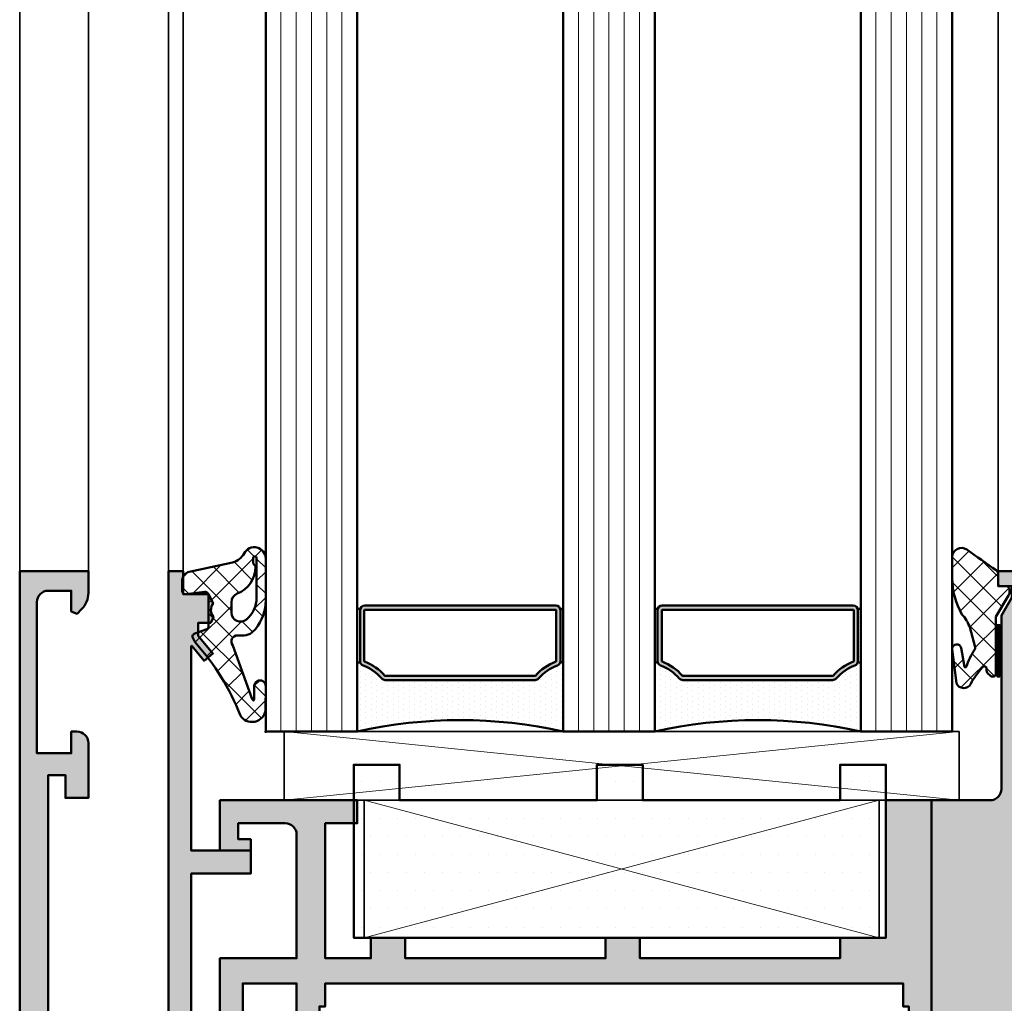
# Model space of a CAD drawing. Units: millimetres. Extents: x 20435 to 21960, y -12762 to -10413.
# Drawn here: x 20650 to 20736, y -10973 to -10887 of the extents above; entities that cross this region are included whole.
import ezdxf

# ---------------------------------------------------------------- set-up
doc = ezdxf.new("R2010")
doc.units = ezdxf.units.MM
for name, color, linetype, lineweight in [('Alu', 50, 'Continuous', 50), ('Alu1', 52, 'Continuous', 35), ('Glas', 80, 'Continuous', 50), ('Glas6', 85, 'Continuous', 18), ('Gummi', 20, 'Continuous', 50), ('Gummi6', 25, 'Continuous', 18), ('Holz1', 42, 'Continuous', 35), ('Holz6', 45, 'Continuous', 18), ('Kst', 20, 'Continuous', 50), ('Kst1', 22, 'Continuous', 35), ('Minergie Teile', 14, 'Continuous', 25)]:
    doc.layers.add(name, color=color, linetype=linetype, lineweight=lineweight)
doc.layers.add('HILFSLINIEN', color=253, linetype='Continuous', lineweight=0, plot=False)
doc.layers.add('ProfilSchraffur1', color=254, linetype='Continuous')
doc.layers.add('ProfilSchraffur3', color=252, linetype='Continuous')
doc.layers.add('Viewport', color=7, linetype='Continuous', plot=False)

# ---------------------------------------------------------------- blocks, each defined once
blk = doc.blocks.new('alu18')
at = {"layer": 'Glas6'}
h = blk.add_hatch(dxfattribs=at)
h.set_pattern_fill('DOTS', color=256, scale=0.3, style=0)
h.set_pattern_definition([(0, (-55.14602975106391, -16.08388629141746), (0.238125, 0.47625), [0, -0.47625])])
h.paths.add_polyline_path([(0, 0), (6.14982680790763, 0, -1), (6.14982680790763, 0.25, -0.313809108966615), (5.774697085045318, 0.511155875078515, 0.1267464600587177), (4.638656873101752, 2.148280566281286, -0.2180569810254545), (4.5, 2.451100265150217), (4.5, 15.54889973484978, -0.2180569810254545), (4.638656873101752, 15.85171943371871, 0.1267464600587177), (5.774697085045318, 17.48884412492148, -0.313809108966615), (6.14982680790763, 17.75, -1), (6.14982680790763, 18), (0, 18, -0.1111111111111111)])
h = blk.add_hatch(color=256, dxfattribs=at)
h.paths.add_polyline_path([(10.60000000000002, 17.75), (6.14982680790763, 17.75, 0.313809108966615), (5.774697085045318, 17.48884412492148, -0.1267464600587132), (4.638656873101809, 15.85171943371876, 0.2180569810254995), (4.5, 15.54889973484978), (4.5, 2.451100265150217, 0.2180569810254994), (4.638656873101809, 2.148280566281244, -0.1267464600587132), (5.774697085045318, 0.511155875078515, 0.313809108966615), (6.14982680790763, 0.25), (10.60000000000002, 0.25, 0.4142135623730951), (11, 0.6500000000000057), (11, 17.34999999999999, 0.4142135623730951)])
h.paths.add_polyline_path([(10.60000000000002, 17.39, -0.4142135623731033), (10.63999999999999, 17.34999999999999), (10.63999999999999, 0.6500000000000057, -0.4142135623731033), (10.60000000000002, 0.6099999999999852), (6.14982680790763, 0.6099999999999994, -0.3138091089666037), (6.112313835621421, 0.6361155875078452, 0.1278133137579295), (4.860000000000014, 2.432734122353935), (4.860000000000014, 15.56726587764609, 0.1278133137579285), (6.112313835621421, 17.36388441249215, -0.313809108966627), (6.14982680790763, 17.39000000000001)], flags=16)
h = blk.add_hatch(dxfattribs=at)
h.set_pattern_fill('DOTS', color=256, scale=0.1, style=0)
h.set_pattern_definition([(0, (-55.14602975106391, -91.08388629141746), (0.079375, 0.15875), [0, -0.15875])])
h.paths.add_polyline_path([(10.60000000000002, 18), (6.14982680790763, 18, 1), (6.14982680790763, 17.75), (10.60000000000002, 17.75, 1)])
h = blk.add_hatch(dxfattribs=at)
h.set_pattern_fill('DOTS', color=256, scale=0.1, style=0)
h.set_pattern_definition([(0, (-55.14602975106391, -28.08388629141746), (0.079375, 0.15875), [0, -0.15875])])
h.paths.add_polyline_path([(6.14982680790763, 0.25, 1), (6.14982680790763, 0), (10.60000000000002, 0, 1), (10.60000000000002, 0.25)])
at = {"layer": 'Glas'}
blk.add_lwpolyline([(6.14982680790763, 18), (0, 18, -0.1111111111111111), (0, 0), (6.14982680790763, 0)], format="xyb", dxfattribs=at)
for points in [[(11, 0.6500000000000057, -0.414213562373095), (10.60000000000002, 0.25), (6.14982680790763, 0.25, -0.313809108966615), (5.774697085045318, 0.511155875078515, 0.1267464600587177), (4.638656873101752, 2.148280566281286, -0.2180569810254545), (4.5, 2.451100265150217), (4.5, 15.54889973484978, -0.2180569810254545), (4.638656873101752, 15.85171943371871, 0.1267464600587177), (5.774697085045318, 17.48884412492148, -0.313809108966615), (6.14982680790763, 17.75), (10.60000000000002, 17.75, -0.414213562373095), (11, 17.34999999999999)], [(10.63999999999999, 0.6500000000000057, -0.4142135623731033), (10.60000000000002, 0.6099999999999852), (6.14982680790763, 0.6099999999999994, -0.3138091089666037), (6.112313835621421, 0.6361155875078452, 0.1267464600587179), (4.873865687310172, 2.420818295263331, -0.2180569810254549), (4.860000000000014, 2.451100265150217), (4.860000000000014, 15.54889973484978, -0.2180569810254236), (4.873865687310172, 15.57918170473668, 0.1267464600587176), (6.112313835621421, 17.36388441249215, -0.3138091089666271), (6.14982680790763, 17.39000000000001), (10.60000000000002, 17.39, -0.4142135623731033), (10.63999999999999, 17.34999999999999)], [(10.60000000000002, 17.75, 0.9999999999999999), (10.60000000000002, 18), (6.14982680790763, 18, 0.9999999999999999), (6.14982680790763, 17.75)], [(10.60000000000002, 0.25, -0.9999999999999999), (10.60000000000002, 0), (6.14982680790763, 0, -0.9999999999999999), (6.14982680790763, 0.25)]]:
    blk.add_lwpolyline(points, format="xyb", close=True, dxfattribs=at)
blk = doc.blocks.new('IV Schieber')
at = {"layer": 'Glas'}
for points in [[(-64, -8.000000000000455), (0, -8.000000000000455), (0, -4.547473508864641e-13), (-64, -4.547473508864641e-13)], [(-64, -34.00000000000045), (0, -34.00000000000045), (0, -26.00000000000045), (-64, -26.00000000000045)], [(-64, -60.00000000000045), (0, -60.00000000000045), (0, -52.00000000000045), (-64, -52.00000000000045)]]:
    blk.add_lwpolyline(points, dxfattribs=at)
for p in [(-64, -60.00000000000045), (0, -60.00000000000045)]:
    blk.add_point(p, dxfattribs=at)
at = {"layer": 'Glas6'}
for points in [[(0, -1.33333333333303), (-64, -1.33333333333303)], [(0, -2.666666666666515), (-64, -2.666666666666515)], [(0, -4), (-64, -4)], [(0, -5.333333333333485), (-64, -5.333333333333485)], [(0, -6.66666666666697), (-64, -6.66666666666697)], [(0, -27.33333333333303), (-64, -27.33333333333303)], [(0, -28.66666666666652), (-64, -28.66666666666652)], [(0, -30), (-64, -30)], [(0, -31.33333333333348), (-64, -31.33333333333348)], [(0, -32.66666666666697), (-64, -32.66666666666697)], [(0, -53.33333333333303), (-64, -53.33333333333303)], [(0, -54.66666666666652), (-64, -54.66666666666652)], [(0, -56), (-64, -56)], [(0, -57.33333333333348), (-64, -57.33333333333348)], [(0, -58.66666666666697), (-64, -58.66666666666697)]]:
    blk.add_lwpolyline(points, dxfattribs=at)
at = {"layer": 'Glas', "xscale": -1}
for p in [(0, -26.00000000000045), (0, -52.00000000000045)]:
    blk.add_blockref('alu18', p, dxfattribs=at)
blk = doc.blocks.new('43A0057')
at = {"layer": 'Holz1'}
blk.add_lwpolyline([(0, 12), (-45, 12), (-45, 0), (0, 0)], close=True, dxfattribs=at)
at = {"layer": 'Holz6'}
blk.add_lwpolyline([(-45, 12), (0, 0), (-45, 0), (0, 12)], dxfattribs=at)
blk = doc.blocks.new('43A0058')
at = {"layer": 'Holz1'}
blk.add_lwpolyline([(0, 6), (-59, 6), (-59, 0), (0, 0)], close=True, dxfattribs=at)
at = {"layer": 'Holz6'}
blk.add_lwpolyline([(-59, 6), (0, 0), (-59, 0), (0, 6)], dxfattribs=at)
blk = doc.blocks.new('*U42')
at = {"layer": 'Holz1'}
for name, p in [('43A0058', (6.399999999999636, 3.552713678800501e-15)), ('43A0057', (-0.6000000000003638, -12))]:
    blk.add_blockref(name, p, dxfattribs=at)
blk = doc.blocks.new('4310369')
at = {"layer": 'Gummi6'}
h = blk.add_hatch(dxfattribs=at)
h.set_pattern_fill('ANSI37', color=256, scale=0.5, style=0)
h.set_pattern_definition([(45, (0, 0), (-1.122532015133644, 1.122532015133644), []), (135, (0, 0), (-1.122532015133644, -1.122532015133644), [])])
edge = h.paths.add_edge_path()
edge.add_line((2.932040758557832, -8.344357028777267), (3.209854415006703, -6.700097318876033))
edge.add_arc((3.600606614956893, -6.782906133250943), 0.3994303212127143, -0.779195082301726, 168.0348148713068, ccw=False)
edge.add_line((4.000000000031832, -6.788338026334714), (3.639197527055785, -9.785355327308935))
edge.add_arc((3.000000000000219, -9.50000200000044), 0.6999999999999854, 208.7497683372675, 335.9428532153211, ccw=False)
edge.add_arc((-4.627539694097426, -13.68457344937852), 7.999999999999174, 28.74976833730628, 41.65844370115433)
edge.add_arc((1.200000000000031, -8.500002000000556), 0.2000000000000315, 41.65844370117835, 180.0000000000346)
edge.add_line((1, -8.500002000000677), (1, -8.675580984633598))
edge.add_arc((0.7000000000002407, -8.675580984633678), 0.2999999999997593, -44.99999999998488, 1.517719283583574e-11, ccw=False)
edge.add_line((0.912132034356091, -8.887713018989416), (0.6878679656440454, -9.111977087701234))
edge.add_arc((0.4757359312877585, -8.899845053345611), 0.2999999999999867, 270.0000000000895, 315.00000000008964, ccw=False)
edge.add_line((0.4757359312882272, -9.199845053345598), (0.4000000000000909, -9.199845053345598))
edge.add_arc((0.4000000000004322, -8.999845053345211), 0.2000000000003865, 179.9999999999023, 269.99999999990223, ccw=False)
edge.add_line((0.2000000000000455, -8.99984505334487), (0.2000000000000455, -4.014629858215812))
edge.add_arc((-1.112027137040172e-12, -4.014629858215543), 0.2000000000011575, 359.9999999999229, 391.4999999999229)
edge.add_line((0.1705280328708341, -3.910130145271978), (-0.9263200821769715, -2.120236698207009))
edge.add_arc((-0.5000000000011374, -1.858987415849233), 0.4999999999988626, 180.0000000000531, 211.5000000000531, ccw=False)
edge.add_line((-1, -1.858987415849697), (-1, -1.600002000000131))
edge.add_arc((-0.6999999999999318, -1.600002000000018), 0.3000000000000682, 90.00000000002171, 180.0000000000217, ccw=False)
edge.add_line((-0.7000000000000455, -1.300001999999949), (-0.2000000000000455, -1.300002000000859))
edge.add_arc((-0.2000000000003865, -1.100002000000472), 0.2000000000003865, 270.0000000000977, 360.0000000000977)
edge.add_line((0, -1.100002000000131), (0, -0.1742360353855474))
edge.add_arc((0.299999999999757, -0.1742360353855626), 0.299999999999757, 119.1949944934392, 179.9999999999971, ccw=False)
edge.add_arc((-283.9399725783152, 409.9148454258521), 498.6657420032266, 304.729834761856, 305.09138981251)
edge.add_arc((3.196650929576968, 1.23167384747243), 0.8033518597182373, 0.1509844058708154, 125.15098440586121, ccw=False)
edge.add_line((4, 1.233790817760564), (4, -0.6086377361052655))
edge.add_arc((-2.315551958936195, -0.6063940263352052), 6.315552357494658, 329.9710299958747, 359.9796446778201, ccw=False)
edge.add_arc((5.164264981467532, -5.748044136874704), 2.823628519427007, 135.4430311499945, 162.2104869711757)
edge.add_line((2.475647331090158, -4.88536624461085), (2.010222252113181, -6.622356286469767))
edge.add_arc((2.29999999999986, -6.70000200000049), 0.2999999999999515, 165.0000000000041, 212.9594183617433)
edge.add_arc((-2.872836432845291, -10.18441192024574), 5.936982734877541, 18.010590116616413, 34.01487640187901, ccw=False)
edge.add_arc((2.851772803604604, -8.315283652120705), 0.08537098934994129, 203.0721980871108, 340.0894091090657)
at = {"layer": 'Gummi'}
blk.add_lwpolyline([(2.932040758557832, -8.344357028777267), (3.209854415006703, -6.700097318876033, -0.90685602598839), (4.000000000031832, -6.788338026334714), (3.639197527055785, -9.785355327308935, -0.6199844974359441), (2.386289909670268, -9.836691656846597, 0.0563843603849592), (1.349424094720462, -8.367064270529227, 0.689477491078982), (1, -8.500002000000677), (1, -8.675580984633598, -0.1989123673796587), (0.912132034356091, -8.887713018989416), (0.6878679656440454, -9.111977087701234, -0.1989123673796584), (0.4757359312882272, -9.199845053345598), (0.4000000000000909, -9.199845053345598, -0.4142135623730946), (0.2000000000000455, -8.99984505334487), (0.2000000000000455, -4.014629858215812, 0.1383167599560612), (0.1705280328708341, -3.910130145271978), (-0.9263200821769715, -2.120236698207009, -0.1383167599560612), (-1, -1.858987415849697), (-1, -1.600002000000131, -0.414213562373095), (-0.7000000000000455, -1.300001999999949), (-0.2000000000000455, -1.300002000000859, 0.4142135623730953), (0, -1.100002000000131), (0, -0.1742360353855474, -0.2717174397334008), (0.1536649810316248, 0.08765337299792009, 0.0015775828240256), (2.734134712078685, 1.888524636513466), (2.734134712078685, 1.888524636513466, 2.39112346531135), (2.734134712078685, 1.888524636513466, -0.6068148963145391), (4, 1.233790817760564), (4, -0.6086377361052655, -0.1316907379182552), (3.152279481544383, -3.766935264596214, 0.1173290434306145), (2.475647331090158, -4.88536624461085), (2.010222252113181, -6.622356286469767, 0.212371497722095), (2.048283165131579, -6.863215464652967, -0.06994560586618143), (2.773230489038951, -8.34873975239043), (2.773230489038951, -8.34873975239043, 0.6809856822401229), (2.932040758557832, -8.344357028777267), (2.932040758557832, -8.344357028777267)], format="xyb", close=True, dxfattribs=at)
at = {"layer": 'Kst'}
blk.add_lwpolyline([(-0.1499999999997499, -9.200000000000728), (-0.1500000000002046, -4.705255888326974), (0.05000000000006821, -4.705255888326974), (0.05000000000052296, -9.200000000000728)], close=True, dxfattribs=at)
blk = doc.blocks.new('4010015')
at = {"layer": 'Gummi6'}
h = blk.add_hatch(dxfattribs=at)
h.set_pattern_fill('ANSI37', color=256, scale=0.5)
h.set_pattern_definition([(45, (-8556.240426968463, 369.7715259175638), (-1.122532015133644, 1.122532015133644), []), (135, (-8556.240426968463, 369.7715259175638), (-1.122532015133644, -1.122532015133644), [])])
edge = h.paths.add_edge_path(flags=16)
edge.add_arc((-2.80042168958054, -0.6987481534876818), 0.8004224726389547, -0.008879982924383967, 68.72550423014889, ccw=False)
edge.add_line((-1.999999226554792, -0.6988722069157234), (-1.999999226554792, -1.598872206915757))
edge.add_arc((-2.800186413174655, -1.598815302054498), 0.8001871886432423, 229.6755932324308, 359.99592544290516, ccw=False)
edge.add_arc((-1.700281426518539, -0.3032021651369226), 2.499717821812105, 179.9924370609443, 229.672168839927, ccw=False)
edge.add_line((-4.1999992265537, -0.3028722069157652), (-4.1999992265537, 3.151127793084243))
edge.add_arc((-4.049999226554064, 3.151127793084243), 0.1499999999996362, 0, 180, ccw=False)
edge.add_line((-3.899999226554428, 3.151127793084243), (-3.899999226554428, 2.784127793084281))
edge.add_arc((-4.200110634526841, 2.784049282817033), 0.3001114182417031, -70.51373958377911, 0.01498878996142139, ccw=False)
edge.add_line((-4.099999226553336, 2.501127793084265), (-4.102999226553948, 2.376127793084265))
edge.add_arc((-1.603692398078638, 2.376321343003474), 2.499306835969702, 180.004437067649, 248.7386120540005)
edge = h.paths.add_edge_path()
edge.add_line((-1.438378471448232, 2.630186516563128), (-2.099827249699956, 2.776847287052988))
edge.add_arc((-1.77502968282253, 4.241260664673179), 1.500000000000824, 207.1287752703693, 257.4945950382775, ccw=False)
edge.add_arc((-3.999994059512738, 3.101278465489393), 1.000005178393082, 27.12877524683644, 180.00863284823)
edge.add_line((-4.999999226554792, 3.101127793084288), (-4.999999226554792, -0.5338722069157598))
edge.add_arc((-0.9996971932849563, -0.5342865881906247), 4.000302054732194, 179.9940648736329, 218.9680134949259)
edge.add_line((-4.109920723671166, -3.050022289755191), (-3.785265612255898, -3.342343065076136))
edge.add_arc((-3.116135005897253, -2.599198239599159), 0.9999999999995479, 227.9999999999931, 269.9999999999928)
edge.add_line((-3.116135005897377, -3.599198239598707), (-2.532375125570979, -3.599198239598707))
edge.add_arc((-2.53237512535224, -4.131574324134723), 0.5323760845360166, -40.00000002346491, 90.00000002354142, ccw=False)
edge.add_line((-2.124551384284132, -4.473779075134928), (-3.826739610713048, -9.15849723192565))
edge.add_arc((-4.108703640704229, -9.056045849353064), 0.2999999999998375, 307.382035022265, 340.03143051004247, ccw=False)
edge.add_arc((-3.697465906713894, -9.100743800942682), 0.2999999999995762, 180.1354233824313, 220.2115654683282, ccw=False)
edge.add_line((-3.997465068734527, -9.101452875454754), (-4.000001834196155, -8.028184131143632))
edge.add_arc((-4.500000437565237, -8.029365921588896), 0.4999999999996895, 0.1354233356560271, 180.1354234296684)
edge.add_line((-4.99999904093238, -8.03054771285457), (-4.995126392408565, -10.09209476720389))
edge.add_arc((-3.802643967731093, -9.961589056883358), 1.199602464815294, 186.2456151159914, 330.6909659015756)
edge.add_arc((16.06640094546831, -17.81333904509968), 20.17618964377649, 137.9401560862382, 158.8964788945283, ccw=False)
edge.add_arc((-1.875674646397722, -2.109177961215103), 3.682783128878854, 323.5503335052995, 331.2380124877251)
edge.add_arc((1.100000000149465, -3.719620589385075), 0.2999999999015198, 327.4047709642036, 430.0000000234685)
edge.add_line((1.202606042998013, -3.437712803199815), (0.1315959713356278, -3.047897016515208))
edge.add_arc((0.1999999998832089, -2.859958492439527), 0.199999999883209, 179.9999999766536, 250.00000002365988, ccw=False)
edge.add_line((0, -2.859958492358032), (0, -0.1000000000000227))
edge.add_arc((0.3000000000000775, -0.1000000000000495), 0.3000000000000775, 83.1466633112035, 179.9999999999949, ccw=False)
edge.add_line((0.3357984807862522, 0.1978564566589398), (1.96420151921302, 0.002143543341105669))
edge.add_arc((2.000000000108377, 0.2999999998770045), 0.2999999998908951, 263.1466632876949, 360.0000000234926)
edge.add_line((2.299999999999272, 0.3000000000000114), (2.299999999999272, 1.172823500176435))
edge.add_arc((1.500000000412333, 1.172823500504556), 0.7999999995869393, 359.9999999765, 436.9272405813614)
edge.add_line((1.680950573769223, 1.952090392744253), (-1.438378471448232, 2.630186516563128))
at = {"layer": 'Gummi'}
for points in [[(-1.438378471448232, 2.630186516563128), (-2.099827249699956, 2.776847287052988, -0.2233698971046997), (-3.110005543512671, 3.557272761726722, 0.7874867761901465), (-4.999999226554792, 3.101127793084288), (-4.999999226554792, -0.5338722069157598, 0.1717144022899822), (-4.109920723671166, -3.050022289755191), (-3.785265612255898, -3.342343065076136, 0.1853390449315336), (-3.116135005897377, -3.599198239598707), (-2.532375125570979, -3.599198239598707, -0.6370702610958396), (-2.124551384284132, -4.473779075134928), (-3.826739610713048, -9.15849723192565, -0.1434314828787488), (-3.926565623880379, -9.294427356243546, -0.1766695628238609), (-3.997465068734527, -9.101452875454754), (-4.000001834196155, -8.028184131143632, 1.000000000820413), (-4.99999904093238, -8.03054771285457), (-4.995126392408565, -10.09209476720389, 0.7295156890778255), (-2.756600097274713, -10.54881839425639, -0.09169490823736859), (1.086679108351746, -4.297179745052688, 0.03355641422639791), (1.352749177169244, -3.881230779214604, 0.4801675432281971), (1.202606042998013, -3.437712803199815), (0.1315959713356278, -3.047897016515208, -0.3152987891044773), (0, -2.859958492358032), (0, -0.1000000000000227, -0.4496975790873204), (0.3357984807862522, 0.1978564566589398), (1.96420151921302, 0.002143543341105669, 0.4496975793339012), (2.299999999999272, 0.3000000000000114), (2.299999999999272, 1.172823500176435, 0.348859483845986), (1.680950573769223, 1.952090392744253), (-1.438378471448232, 2.630186516563128)], [(-2.509999226553191, 0.04712779308425752, -0.309238000224717), (-1.999999226554792, -0.6988722069157234), (-1.999999226554792, -1.598872206915757, -0.6390370000000004), (-3.317999226554093, -2.208872206915714, -0.2202290002150513), (-4.1999992265537, -0.3028722069157652), (-4.1999992265537, 3.151127793084243, -0.9999999999999999), (-3.899999226554428, 3.151127793084243), (-3.899999226554428, 2.784127793084281, -0.3178370002258206), (-4.099999226553336, 2.501127793084265), (-4.102999226553948, 2.376127793084265, 0.3092369999999997), (-2.509999226553191, 0.04712779308425752)]]:
    blk.add_lwpolyline(points, format="xyb", close=True, dxfattribs=at)
blk = doc.blocks.new('AL75_60tv')
at = {"layer": 'Alu1'}
for points in [[(-85, -1.99999976757681e-06), (-85, 49.99999800000023)], [(-83.70000000000073, 0), (-83.70000000000073, 50)]]:
    blk.add_lwpolyline(points, dxfattribs=at)
at = {"layer": 'HILFSLINIEN'}
blk.add_lwpolyline([(-16.5, 50.00000100000079), (-16.5, -13.99999899999921), (-76.5, -13.99999899999921), (-76.5, 50.00000100000079)], dxfattribs=at)
at = {"layer": 'Kst1'}
for points in [[(-12.5, -1.99999976757681e-06), (-12.5, 49.99999800000023)], [(-10, -1.99999976757681e-06), (-10, 49.99999800000023)]]:
    blk.add_lwpolyline(points, dxfattribs=at)
at = {"layer": 'Viewport'}
blk.add_point((0, 0), dxfattribs=at)
at = {"layer": 'Alu', "xscale": -1}
for name, p in [('4010015', (-81.5, -2)), ('4310369', (-12.5, 4.547473508864641e-13))]:
    blk.add_blockref(name, p, dxfattribs=at)
blk = doc.blocks.new('*U157')
at = {"layer": 'Viewport'}
blk.add_point((-1.4210854715202e-14, 0), dxfattribs=at)
at = {"layer": 'Alu'}
blk.add_blockref('AL75_60tv', (0, 0), dxfattribs=at)
blk = doc.blocks.new('3391085')
at = {"layer": 'ProfilSchraffur1'}
h = blk.add_hatch(color=256, dxfattribs=at)
h.dxf.hatch_style = 1
edge = h.paths.add_edge_path()
edge.add_line((-3, 20.0000000001528), (-3, 6.800000000153887))
edge.add_line((-3, 6.800000000153887), (-2.700000000000728, 6.500000000152795))
edge.add_line((-2.700000000000728, 6.500000000152795), (-3, 6.200000000153523))
edge.add_line((-3, 6.200000000153523), (-3, -3.199999999846113))
edge.add_line((-3, -3.199999999846113), (-2.700000000000728, -3.499999999847205))
edge.add_line((-2.700000000000728, -3.499999999847205), (-3, -3.799999999846477))
edge.add_line((-3, -3.799999999846477), (-3, -12.19999999984611))
edge.add_line((-3, -12.19999999984611), (-5, -12.19999999984611))
edge.add_line((-5, -12.19999999984611), (-5, -13.9999999998472))
edge.add_line((-5, -13.9999999998472), (-3, -13.9999999998472))
edge.add_line((-3, -13.9999999998472), (-3, -15.4999999998472))
edge.add_line((-3, -15.4999999998472), (-63.20000000000073, -15.4999999998472))
edge.add_line((-63.20000000000073, -15.4999999998472), (-63.20000000000073, -13.9999999998472))
edge.add_line((-63.20000000000073, -13.9999999998472), (-61.20000000000073, -13.9999999998472))
edge.add_line((-61.20000000000073, -13.9999999998472), (-61.20000000000073, -11.9999999998472))
edge.add_line((-61.20000000000073, -11.9999999998472), (-66, -11.9999999998472))
edge.add_arc((-66, -12.9999999998472), 1, 90, 180)
edge.add_line((-67, -12.9999999998472), (-67, -13.4999999998472))
edge.add_line((-67, -13.4999999998472), (-65.09999999999854, -13.4999999998472))
edge.add_line((-65.09999999999854, -13.4999999998472), (-65.09999999999854, -16.4999999998472))
edge.add_line((-65.09999999999854, -16.4999999998472), (-78.30000000000291, -16.4999999998472))
edge.add_arc((-78.30000000000109, -15.49999999984902), 0.999999999998181, 179.9999999998958, 269.99999999989575, ccw=False)
edge.add_line((-79.29999999999927, -15.4999999998472), (-79.29999999999927, -13.4999999998472))
edge.add_line((-79.29999999999927, -13.4999999998472), (-77.5, -13.4999999998472))
edge.add_line((-77.5, -13.4999999998472), (-77.28786796564236, -12.9878679654903))
edge.add_line((-77.28786796564236, -12.9878679654903), (-77.68994949365879, -12.58578643747387))
edge.add_arc((-79.10416305603353, -13.99999999985176), 2.000000000004557, 45.00000000006387, 90.0000000000639)
edge.add_line((-79.10416305603576, -11.9999999998472), (-81, -11.9999999998472))
edge.add_line((-81, -11.9999999998472), (-81, -17.9999999998472))
edge.add_line((-81, -17.9999999998472), (0, -17.9999999998472))
edge.add_line((0, -17.9999999998472), (0, 20.0000000001528))
edge.add_line((0, 20.0000000001528), (-3, 20.0000000001528))
blk.add_lwpolyline([(-3, 20.0000000001528), (-3, 6.800000000153887), (-3, 6.800000000153887), (-2.700000000000728, 6.500000000152795), (-3, 6.200000000153523), (-3, -3.199999999846113), (-2.700000000000728, -3.499999999847205), (-3, -3.799999999846477), (-3, -12.19999999984611), (-5, -12.19999999984611), (-5, -13.9999999998472), (-3, -13.9999999998472), (-3, -15.4999999998472), (-63.20000000000073, -15.4999999998472), (-63.20000000000073, -13.9999999998472), (-61.20000000000073, -13.9999999998472), (-61.20000000000073, -11.9999999998472), (-66, -11.9999999998472, 0.414213562373095), (-67, -12.9999999998472), (-67, -13.4999999998472), (-65.09999999999854, -13.4999999998472), (-65.09999999999854, -16.4999999998472), (-78.30000000000291, -16.4999999998472, -0.414213562373095), (-79.29999999999927, -15.4999999998472), (-79.29999999999927, -13.4999999998472), (-77.5, -13.4999999998472), (-77.28786796564236, -12.9878679654903), (-77.68994949365879, -12.58578643747387, 0.198912367379658), (-79.10416305603576, -11.9999999998472), (-81, -11.9999999998472), (-81, -17.9999999998472), (0, -17.9999999998472), (0, 20.0000000001528)], format="xyb", close=True)
blk = doc.blocks.new('4330053')
at = {"layer": 'Gummi6'}
h = blk.add_hatch(dxfattribs=at)
h.set_pattern_fill('DOTS', color=256)
h.set_pattern_definition([(0, (-46.5, 0), (0.79375, 1.5875), [0, -1.5875])])
h.paths.add_polyline_path([(-1.77635683940025e-15, 0), (0, 15.10000000000002), (-4, 15.10000000000002), (-4, 12), (-21.25, 12.00000000000011), (-21.25, 15.10000000000002), (-25.25, 15.10000000000002), (-25.25, 12.00000000000011), (-42.5, 12.00000000000011), (-42.5, 15.10000000000002), (-46.5, 15.10000000000002), (-46.5, 1.13686837721616e-13)])
at = {"layer": 'Gummi'}
blk.add_lwpolyline([(-42.5, 12.00000000000011), (-25.25, 12.00000000000011), (-25.25, 15.10000000000002), (-21.25, 15.10000000000002), (-21.25, 12.00000000000011), (-4, 12), (-4, 15.10000000000002), (0, 15.10000000000002), (0, 0), (-46.5, 1.13686837721616e-13), (-46.5, 15.10000000000002), (-42.5, 15.10000000000002), (-42.5, 12.00000000000011)], close=True, dxfattribs=at)
blk = doc.blocks.new('1310854AP')
at = {"layer": 'ProfilSchraffur1'}
h = blk.add_hatch(color=256, dxfattribs=at)
h.dxf.hatch_style = 1
h.paths.add_polyline_path([(-46.30000100000052, -73.80000000000017), (-46.30000100000052, -78.49999999999999), (-36.00000100000125, -78.49999999999999), (-36.00000100000125, -73.80000000000017)], flags=16)
h.paths.add_polyline_path([(-44.30000100000052, -71.80000000000017), (-38.00000100000125, -71.80000000000017), (-38.00000100000125, -71.30000000000017), (-36.00000100000125, -71.30000000000017), (-36.00000100000125, -20.80000000000017), (-38.00000100000125, -20.80000000000017), (-38.00000100000125, -20.30000000000017), (-44.30000100000052, -20.30000000000017), (-44.30000100000052, -20.80000000000017), (-46.30000100000052, -20.80000000000017), (-46.30000100000052, -71.30000000000017), (-44.30000100000052, -71.30000000000017)], flags=16)
edge = h.paths.add_edge_path()
edge.add_line((-20.00000100000125, -18.30000000000017), (-20.00000100000125, -22.30000000000018))
edge.add_line((-20.00000100000125, -22.30000000000018), (-32.00000100000125, -22.30000000000017))
edge.add_line((-32.00000100000125, -22.30000000000017), (-32.00000100000125, -26.30000000000017))
edge.add_line((-32.00000100000125, -26.30000000000017), (-33.80000100000052, -26.30000000000017))
edge.add_line((-33.80000100000052, -26.30000000000017), (-33.80000100000052, -43.80000000000017))
edge.add_line((-33.80000100000052, -43.80000000000017), (-32.00000100000125, -43.80000000000017))
edge.add_line((-32.00000100000125, -43.80000000000017), (-32.00000100000125, -46.80000000000017))
edge.add_line((-32.00000100000125, -46.80000000000017), (-33.80000100000052, -46.80000000000017))
edge.add_line((-33.80000100000052, -46.80000000000017), (-33.80000100000052, -64.30000000000017))
edge.add_line((-33.80000100000052, -64.30000000000017), (-32.00000100000125, -64.30000000000017))
edge.add_line((-32.00000100000125, -64.30000000000017), (-32.00000100000125, -67.30000000000017))
edge.add_line((-32.00000100000125, -67.30000000000017), (-33.80000100000052, -67.30000000000017))
edge.add_line((-33.80000100000052, -67.30000000000017), (-33.80000100000052, -71.30000000000017))
edge.add_line((-33.80000100000052, -71.30000000000017), (-22.00000100000125, -71.30000000000018))
edge.add_line((-22.00000100000125, -71.30000000000018), (-22.00000100000125, -68.5))
edge.add_line((-22.00000100000125, -68.5), (-20.00000100000125, -68.5))
edge.add_line((-20.00000100000125, -68.5), (-20.00000100000125, -80.5))
edge.add_line((-20.00000100000125, -80.5), (-24.40000100000088, -80.5))
edge.add_line((-24.40000100000088, -80.5), (-24.40000100000088, -77.80000000000018))
edge.add_line((-24.40000100000088, -77.80000000000018), (-23.40000100000088, -77.80000000000018))
edge.add_line((-23.40000100000088, -77.80000000000018), (-23.40000100000088, -78.89999999999964))
edge.add_line((-23.40000100000088, -78.89999999999964), (-22.00000100000125, -78.89999999999964))
edge.add_line((-22.00000100000125, -78.89999999999964), (-22.00000100000125, -74.80000000000018))
edge.add_arc((-23.00000100000125, -74.80000000000018), 1, 0, 90)
edge.add_line((-23.00000100000125, -73.80000000000018), (-33.80000100000052, -73.80000000000017))
edge.add_line((-33.80000100000052, -73.80000000000017), (-33.80000100000052, -80.49999999999999))
edge.add_line((-33.80000100000052, -80.49999999999999), (-48.50000100000125, -80.49999999999999))
edge.add_line((-48.50000100000125, -80.49999999999999), (-48.50000100000125, -73.80000000000017))
edge.add_line((-48.50000100000125, -73.80000000000017), (-56.00000100000125, -73.80000000000017))
edge.add_line((-56.00000100000125, -73.80000000000017), (-56.00000100000125, -71.10416305603393))
edge.add_arc((-54.0000010000011, -71.10416305603351), 2.000000000000149, 135.0000000000114, 180.0000000000118, ccw=False)
edge.add_line((-55.41421456237458, -69.68994949366059), (-55.01213303435634, -69.28786796564417))
edge.add_line((-55.01213303435634, -69.28786796564417), (-54.50000100000125, -69.49999999999999))
edge.add_line((-54.50000100000125, -69.49999999999999), (-54.50000100000125, -71.30000000000017))
edge.add_line((-54.50000100000125, -71.30000000000017), (-49.50000100000125, -71.30000000000017))
edge.add_arc((-49.50000100000125, -70.30000000000017), 1, 270, 360)
edge.add_line((-48.50000100000125, -70.30000000000017), (-48.50000100000125, -18.30000000000017))
edge.add_line((-48.50000100000125, -18.30000000000017), (-20.00000100000125, -18.30000000000017))
at = {"layer": 'ProfilSchraffur3'}
h = blk.add_hatch(color=256, dxfattribs=at)
h.dxf.hatch_style = 1
edge = h.paths.add_edge_path()
edge.add_line((-56.00000000000091, -9.999999999999078), (-56.00000100000125, -18.4958369439655))
edge.add_arc((-54.00000100000105, -18.4958369439659), 2.000000000000199, 179.9999999999886, 224.999999999988)
edge.add_line((-55.41421456237458, -19.91005050633884), (-55.01213303435634, -20.31213203435617))
edge.add_line((-55.01213303435634, -20.31213203435617), (-54.50000100000125, -20.09999999999944))
edge.add_line((-54.50000100000125, -20.09999999999944), (-54.50000100000125, -18.30000000000017))
edge.add_line((-54.50000100000125, -18.30000000000017), (-20.00000100000125, -18.30000000000017))
edge.add_line((-20.00000100000125, -18.30000000000017), (-20.00000000000091, -13.19999999999934))
edge.add_arc((-19.00000000000091, -13.19999999999934), 1, 90, 180, ccw=False)
edge.add_line((-19.00000000000091, -12.19999999999934), (-3.858845726813342, -12.19999999999934))
edge.add_line((-3.858845726813342, -12.19999999999934), (-2.300000000001091, -11.29999999999925))
edge.add_line((-2.300000000001091, -11.29999999999925), (-1.300000000001091, -11.29999999999925))
edge.add_line((-1.300000000001091, -11.29999999999925), (-1.300000000001091, -12.49999999999907))
edge.add_line((-1.300000000001091, -12.49999999999907), (-9.094947017729282e-13, -12.49999999999907))
edge.add_line((-9.094947017729282e-13, -12.49999999999907), (-9.094947017729282e-13, -9.999999999999066))
edge.add_line((-9.094947017729282e-13, -9.999999999999066), (-56.00000000000091, -9.999999999999078))
for points in [[(-56.00000000000091, -9.999999999999078), (-56.00000100000125, -18.4958369439655, 0.1989123673796555), (-55.41421456237458, -19.91005050633884), (-55.01213303435634, -20.31213203435617), (-54.50000100000125, -20.09999999999944), (-54.50000100000125, -18.30000000000017), (-20.00000100000125, -18.30000000000017), (-20.00000000000091, -13.19999999999934, -0.4142135623730951), (-19.00000000000091, -12.19999999999934), (-3.858845726813342, -12.19999999999934), (-2.300000000001091, -11.29999999999925), (-1.300000000001091, -11.29999999999925), (-1.300000000001091, -12.49999999999907), (-9.094947017729282e-13, -12.49999999999907), (-9.094947017729282e-13, -9.999999999999066)], [(-20.00000100000125, -18.30000000000017), (-20.00000100000125, -22.30000000000018), (-32.00000100000125, -22.30000000000017), (-32.00000100000125, -26.30000000000017), (-33.80000100000052, -26.30000000000017), (-33.80000100000052, -43.80000000000017), (-32.00000100000125, -43.80000000000017), (-32.00000100000125, -46.80000000000017), (-33.80000100000052, -46.80000000000017), (-33.80000100000052, -64.30000000000017), (-32.00000100000125, -64.30000000000017), (-32.00000100000125, -67.30000000000017), (-33.80000100000052, -67.30000000000017), (-33.80000100000052, -71.30000000000017), (-22.00000100000125, -71.30000000000018), (-22.00000100000125, -68.5), (-20.00000100000125, -68.5), (-20.00000100000125, -80.5), (-24.40000100000088, -80.5), (-24.40000100000088, -77.80000000000018), (-23.40000100000088, -77.80000000000018), (-23.40000100000088, -78.89999999999964), (-22.00000100000125, -78.89999999999964), (-22.00000100000125, -74.80000000000018, 0.414213562373095), (-23.00000100000125, -73.80000000000018), (-33.80000100000052, -73.80000000000017), (-33.80000100000052, -80.49999999999999), (-48.50000100000125, -80.49999999999999), (-48.50000100000125, -73.80000000000017), (-56.00000100000125, -73.80000000000017), (-56.00000100000125, -71.10416305603393, -0.1989123673796598), (-55.41421456237458, -69.68994949366059), (-55.01213303435634, -69.28786796564417), (-54.50000100000125, -69.49999999999999), (-54.50000100000125, -71.30000000000017), (-49.50000100000125, -71.30000000000017, 0.4142135623730951), (-48.50000100000125, -70.30000000000017), (-48.50000100000125, -18.30000000000017), (-48.50000100000125, -18.30000000000017)]]:
    blk.add_lwpolyline(points, format="xyb", close=True)
for points in [[(-44.30000100000052, -71.80000000000017), (-38.00000100000125, -71.80000000000017), (-38.00000100000125, -71.30000000000017), (-36.00000100000125, -71.30000000000017), (-36.00000100000125, -20.80000000000017), (-38.00000100000125, -20.80000000000017), (-38.00000100000125, -20.30000000000017), (-44.30000100000052, -20.30000000000017), (-44.30000100000052, -20.80000000000017), (-46.30000100000052, -20.80000000000017), (-46.30000100000052, -71.30000000000017), (-44.30000100000052, -71.30000000000017), (-44.30000100000052, -71.80000000000017)], [(-46.30000100000052, -73.80000000000017), (-46.30000100000052, -78.49999999999999), (-36.00000100000125, -78.49999999999999), (-36.00000100000125, -73.80000000000017), (-46.30000100000052, -73.80000000000017)]]:
    blk.add_lwpolyline(points, close=True)
at = {"layer": 'Viewport'}
blk.add_point((-1.99999976757681e-06, 0), dxfattribs=at)
at = {"layer": 'Minergie Teile', "extrusion": (0, 0, -1), "zscale": -1, "rotation": 90}
blk.add_blockref('4330053', (32.00000100000125, -22.29999999984557), dxfattribs=at)
blk = doc.blocks.new('3391139AP')
at = {"layer": 'ProfilSchraffur1'}
h = blk.add_hatch(color=256, dxfattribs=at)
h.dxf.hatch_style = 1
edge = h.paths.add_edge_path()
edge.add_line((0, -85), (-66, -85))
edge.add_line((-66, -85), (-66, -73.80000000000018))
edge.add_line((-66, -73.80000000000018), (-55.5, -73.80000000000018))
edge.add_line((-55.5, -73.80000000000018), (-54, -73.80000000000018))
edge.add_line((-54, -73.80000000000018), (-54, -76.30000000000018))
edge.add_line((-54, -76.30000000000018), (-64, -76.30000000000018))
edge.add_line((-64, -76.30000000000018), (-64, -83))
edge.add_line((-64, -83), (-26.40000000000055, -83))
edge.add_line((-26.40000000000055, -83), (-26.40000000000055, -77.80000000000109))
edge.add_line((-26.40000000000055, -77.80000000000109), (-24.40000000000055, -77.80000000000018))
edge.add_line((-24.40000000000055, -77.80000000000018), (-24.40000000000055, -83))
edge.add_line((-24.40000000000055, -83), (-6.536612836945096, -83))
edge.add_line((-6.536612836945096, -83), (-6.525761671172404, -82.9701866670639))
edge.add_line((-6.525761671172404, -82.9701866670639), (-7.82139380484341, -81.88302222155926))
edge.add_line((-7.82139380484341, -81.88302222155926), (-7.17860619515659, -81.11697777844074))
edge.add_line((-7.17860619515659, -81.11697777844074), (-5.649559853235132, -82.39999999999964))
edge.add_line((-5.649559853235132, -82.39999999999964), (-4.5, -82.39999999999964))
edge.add_line((-4.5, -82.39999999999964), (-4.5, -81.30000000000018))
edge.add_line((-4.5, -81.30000000000018), (-4.011667510892039, -81.06648153489186))
edge.add_arc((-3.383892547199796, -80.28808665119774), 0.9999999999999895, 231.1138464943263, 306.1046335497495)
edge.add_line((-2.79463084906638, -81.09602888373229), (-2, -81.5))
edge.add_line((-2, -81.5), (-2, -83.69999999999982))
edge.add_line((-2, -83.69999999999982), (0, -83.69999999999982))
edge.add_line((0, -83.69999999999982), (0, -85))
blk.add_lwpolyline([(0, -85), (0, -85), (-66, -85), (-66, -73.80000000000018), (-66, -73.80000000000018), (-66, -73.80000000000018), (-55.5, -73.80000000000018), (-55.5, -73.80000000000018), (-54, -73.80000000000018), (-54, -76.30000000000018), (-64, -76.30000000000018), (-64, -76.30000000000018), (-64, -76.30000000000018), (-64, -76.30000000000018), (-64, -76.30000000000018), (-64, -83), (-26.40000000000055, -83), (-26.40000000000055, -83), (-26.40000000000055, -83), (-26.40000000000055, -83), (-26.40000000000055, -83), (-26.40000000000055, -77.80000000000109), (-26.40000000000055, -77.80000000000109), (-24.40000000000055, -77.80000000000018), (-24.40000000000055, -77.80000000000018), (-24.40000000000055, -77.80000000000018), (-24.40000000000055, -77.80000000000018), (-24.40000000000055, -77.80000000000018), (-24.40000000000055, -83), (-24.40000000000055, -83), (-24.40000000000055, -83), (-6.536612836945096, -83), (-6.536612836945096, -83), (-6.525761671172404, -82.9701866670639), (-7.82139380484341, -81.88302222155926), (-7.17860619515659, -81.11697777844074), (-5.649559853235132, -82.39999999999964), (-4.5, -82.39999999999964), (-4.5, -82.39999999999964), (-4.5, -81.30000000000018), (-4.011667510892039, -81.06648153489186, 0.3394094283163255), (-2.79463084906638, -81.09602888373229), (-2, -81.5), (-2, -83.69999999999982), (0, -83.69999999999982), (0, -85)], format="xyb", close=True)

msp = doc.modelspace()

# ---------------------------------------------------------------- linework, layer by layer
at = {"layer": 'Alu1'}
for p, q in [((20650.06469057859, -10935.37445531615), (20650.06469057859, -10885.37445531586)), ((20656.06469057859, -10935.37445531615), (20656.06469057859, -10885.37445531586))]:
    msp.add_line(p, q, dxfattribs=at)

# ---------------------------------------------------------------- block references
at = {"layer": 'Alu', "rotation": 270}
msp.add_blockref('3391085', (20668.06469057844, -11016.37445531615), dxfattribs=at)
at = {"layer": 'Alu', "xscale": -1, "rotation": 270}
for name in ['3391139AP', '1310854AP']:
    msp.add_blockref(name, (20748.06469057844, -10935.37445531615), dxfattribs=at)
at = {"layer": 'Alu1'}
msp.add_blockref('*U157', (20748.06469057844, -10935.37445631586), dxfattribs=at)
at = {"layer": 'Glas', "rotation": 270}
msp.add_blockref('IV Schieber', (20731.56469057844, -10949.37445531586), dxfattribs=at)
at = {"layer": 'Holz1'}
msp.add_blockref('*U42', (20725.76469057859, -10955.37445631586), dxfattribs=at)

doc.saveas('drawing.dxf')
